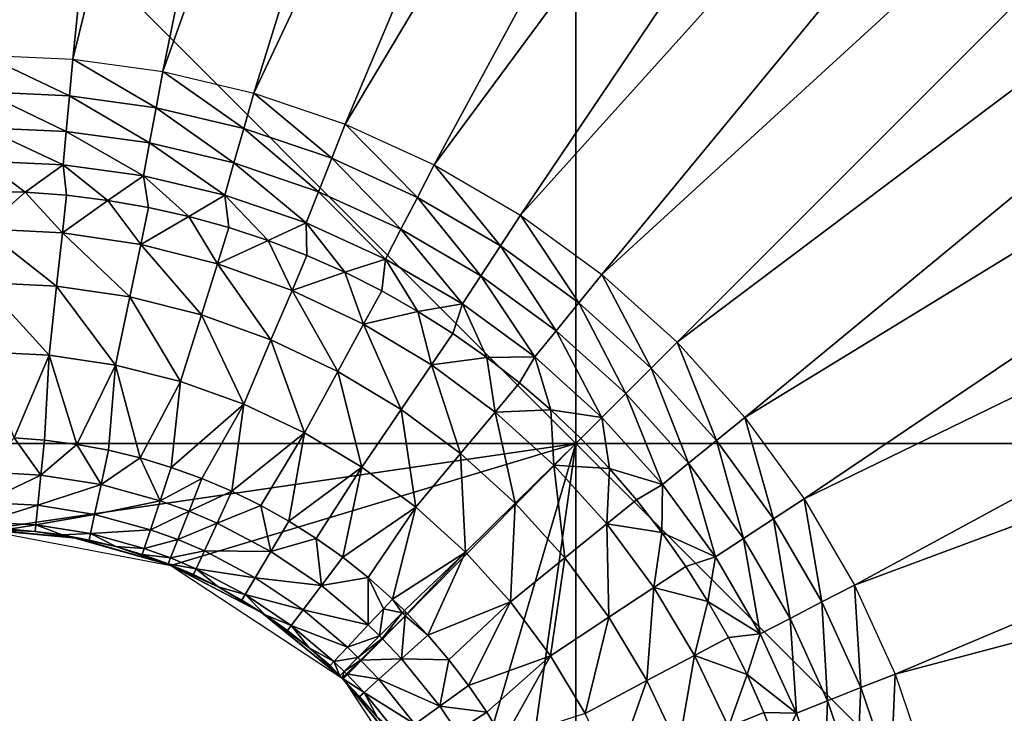
# Model space of a CAD drawing. Extents: x -201 to 199, y -198 to 202.
# Drawn here: x 1 to 44, y 16 to 47 of the extents above; entities that cross this region are included whole.
import ezdxf

# ---------------------------------------------------------------- set-up
doc = ezdxf.new("R2010")
doc.units = 0
doc.layers.get('0').update_dxf_attribs({"linetype": 'CONTINUOUS'})

msp = doc.modelspace()

# ---------------------------------------------------------------- linework, layer by layer
for points in [[(13.135, 145.293, 25.552), (-0.972, 145.986, 25.552), (-0.972, 45.482, 20.726)], [(13.135, 145.293, 25.552), (-0.972, 45.482, 20.726), (2.969, 45.303, 20.726)], [(27.107, 143.221, 25.552), (13.135, 145.293, 25.552), (2.969, 45.303, 20.726)], [(27.107, 143.221, 25.552), (2.969, 45.303, 20.726), (6.957, 44.752, 20.726)], [(40.808, 139.789, 25.552), (27.107, 143.221, 25.552), (6.957, 44.752, 20.726)], [(40.808, 139.789, 25.552), (6.957, 44.752, 20.726), (10.992, 43.801, 20.726)], [(54.107, 135.03, 25.552), (40.808, 139.789, 25.552), (10.992, 43.801, 20.726)], [(54.107, 135.03, 25.552), (10.992, 43.801, 20.726), (15.039, 42.423, 20.726)], [(66.876, 128.991, 25.552), (54.107, 135.03, 25.552), (15.039, 42.423, 20.726)], [(66.876, 128.991, 25.552), (15.039, 42.423, 20.726), (18.98, 40.627, 20.726)], [(78.991, 121.73, 25.552), (66.876, 128.991, 25.552), (18.98, 40.627, 20.726)], [(78.991, 121.73, 25.552), (18.98, 40.627, 20.726), (22.801, 38.397, 20.726)], [(90.335, 113.316, 25.552), (78.991, 121.73, 25.552), (22.801, 38.397, 20.726)], [(90.335, 113.316, 25.552), (22.801, 38.397, 20.726), (26.403, 35.766, 20.726)], [(100.801, 103.83, 25.552), (90.335, 113.316, 25.552), (26.403, 35.766, 20.726)], [(100.801, 103.83, 25.552), (26.403, 35.766, 20.726), (29.734, 32.763, 20.726)], [(110.287, 93.365, 25.552), (100.801, 103.83, 25.552), (29.734, 32.763, 20.726)], [(110.287, 93.365, 25.552), (29.734, 32.763, 20.726), (32.737, 29.433, 20.726)], [(118.7, 82.02, 25.552), (110.287, 93.365, 25.552), (32.737, 29.433, 20.726)], [(118.7, 82.02, 25.552), (32.737, 29.433, 20.726), (35.367, 25.83, 20.726)], [(125.962, 69.905, 25.552), (118.7, 82.02, 25.552), (35.367, 25.83, 20.726)], [(-27.201, 80.743, 0.561), (-27.201, 28.286, 0.561), (25.256, 28.286, 0.561)], [(-27.201, 80.743, 0.561), (25.256, 28.286, 0.561), (25.256, 80.743, 0.561)], [(77.714, 28.286, 0.561), (77.714, 80.743, 0.561), (25.256, 80.743, 0.561)], [(25.256, 80.743, 0.561), (25.256, 28.286, 0.561), (77.714, 28.286, 0.561)], [(125.962, 69.905, 25.552), (35.367, 25.83, 20.726), (37.598, 22.009, 20.726)], [(132.001, 57.136, 25.552), (125.962, 69.905, 25.552), (37.598, 22.009, 20.726)], [(132.001, 57.136, 25.552), (37.598, 22.009, 20.726), (39.393, 18.068, 20.726)], [(136.759, 43.837, 25.552), (132.001, 57.136, 25.552), (39.393, 18.068, 20.726)], [(-0.972, 45.482, 20.726), (2.969, 45.303, 20.726), (2.822, 43.685, 20.513)], [(-0.972, 45.482, 20.726), (2.822, 43.685, 20.513), (-0.972, 43.857, 20.513)], [(2.969, 45.303, 20.726), (6.66, 43.155, 20.513), (2.822, 43.685, 20.513)], [(2.969, 45.303, 20.726), (6.957, 44.752, 20.726), (6.66, 43.155, 20.513)], [(6.957, 44.752, 20.726), (10.544, 42.24, 20.513), (6.66, 43.155, 20.513)], [(6.957, 44.752, 20.726), (10.992, 43.801, 20.726), (10.544, 42.24, 20.513)], [(-0.972, 43.857, 20.513), (2.822, 43.685, 20.513), (2.678, 42.102, 20.03)], [(-0.972, 43.857, 20.513), (2.678, 42.102, 20.03), (-0.972, 42.268, 20.03)], [(2.822, 43.685, 20.513), (6.37, 41.592, 20.03), (2.678, 42.102, 20.03)], [(2.822, 43.685, 20.513), (6.66, 43.155, 20.513), (6.37, 41.592, 20.03)], [(10.992, 43.801, 20.726), (14.44, 40.912, 20.513), (10.544, 42.24, 20.513)], [(10.992, 43.801, 20.726), (15.039, 42.423, 20.726), (14.44, 40.912, 20.513)], [(136.759, 43.837, 25.552), (39.393, 18.068, 20.726), (40.772, 14.021, 20.726)], [(140.191, 30.136, 25.552), (136.759, 43.837, 25.552), (40.772, 14.021, 20.726)], [(6.66, 43.155, 20.513), (10.106, 40.712, 20.03), (6.37, 41.592, 20.03)], [(6.66, 43.155, 20.513), (10.544, 42.24, 20.513), (10.106, 40.712, 20.03)], [(15.039, 42.423, 20.726), (18.234, 39.184, 20.513), (14.44, 40.912, 20.513)], [(15.039, 42.423, 20.726), (18.98, 40.627, 20.726), (18.234, 39.184, 20.513)], [(-0.972, 42.268, 20.03), (2.678, 42.102, 20.03), (2.543, 40.621, 19.29)], [(-0.972, 42.268, 20.03), (2.543, 40.621, 19.29), (-0.972, 40.781, 19.29)], [(2.678, 42.102, 20.03), (6.099, 40.13, 19.29), (2.543, 40.621, 19.29)], [(2.678, 42.102, 20.03), (6.37, 41.592, 20.03), (6.099, 40.13, 19.29)], [(10.544, 42.24, 20.513), (13.854, 39.435, 20.03), (10.106, 40.712, 20.03)], [(10.544, 42.24, 20.513), (14.44, 40.912, 20.513), (13.854, 39.435, 20.03)], [(6.37, 41.592, 20.03), (9.696, 39.282, 19.29), (6.099, 40.13, 19.29)], [(6.37, 41.592, 20.03), (10.106, 40.712, 20.03), (9.696, 39.282, 19.29)], [(-0.972, 40.781, 19.29), (0.863, 39.409, 18.33), (-0.972, 39.454, 18.33)], [(-0.972, 40.781, 19.29), (2.543, 40.621, 19.29), (0.863, 39.409, 18.33)], [(2.543, 40.621, 19.29), (2.693, 39.274, 18.33), (0.863, 39.409, 18.33)], [(2.543, 40.621, 19.29), (4.515, 39.049, 18.33), (2.693, 39.274, 18.33)], [(6.099, 40.13, 19.29), (4.515, 39.049, 18.33), (2.543, 40.621, 19.29)], [(10.106, 40.712, 20.03), (13.305, 38.053, 19.29), (9.696, 39.282, 19.29)], [(10.106, 40.712, 20.03), (13.854, 39.435, 20.03), (13.305, 38.053, 19.29)], [(14.44, 40.912, 20.513), (17.503, 37.772, 20.03), (13.854, 39.435, 20.03)], [(14.44, 40.912, 20.513), (18.234, 39.184, 20.513), (17.503, 37.772, 20.03)], [(18.98, 40.627, 20.726), (21.912, 37.037, 20.513), (18.234, 39.184, 20.513)], [(18.98, 40.627, 20.726), (22.801, 38.397, 20.726), (21.912, 37.037, 20.513)], [(6.099, 40.13, 19.29), (6.323, 38.735, 18.33), (4.515, 39.049, 18.33)], [(6.099, 40.13, 19.29), (8.114, 38.333, 18.33), (6.323, 38.735, 18.33)], [(6.099, 40.13, 19.29), (9.696, 39.282, 19.29), (8.114, 38.333, 18.33)], [(-0.993, 37.784, 15.738), (-0.972, 39.454, 18.33), (0.863, 39.409, 18.33)], [(2.509, 37.612, 15.737), (-0.993, 37.784, 15.738), (0.863, 39.409, 18.33)], [(2.509, 37.612, 15.737), (0.863, 39.409, 18.33), (2.693, 39.274, 18.33)], [(2.509, 37.612, 15.737), (2.693, 39.274, 18.33), (4.515, 39.049, 18.33)], [(9.696, 39.282, 19.29), (9.883, 37.843, 18.33), (8.114, 38.333, 18.33)], [(9.696, 39.282, 19.29), (11.626, 37.268, 18.33), (9.883, 37.843, 18.33)], [(9.696, 39.282, 19.29), (13.305, 38.053, 19.29), (11.626, 37.268, 18.33)], [(13.854, 39.435, 20.03), (16.82, 36.451, 19.29), (13.305, 38.053, 19.29)], [(13.854, 39.435, 20.03), (17.503, 37.772, 20.03), (16.82, 36.451, 19.29)], [(5.977, 37.098, 15.736), (2.509, 37.612, 15.737), (4.515, 39.049, 18.33)], [(5.977, 37.098, 15.736), (4.515, 39.049, 18.33), (6.323, 38.735, 18.33)], [(18.234, 39.184, 20.513), (21.042, 35.707, 20.03), (17.503, 37.772, 20.03)], [(18.234, 39.184, 20.513), (21.912, 37.037, 20.513), (21.042, 35.707, 20.03)], [(5.977, 37.098, 15.736), (6.323, 38.735, 18.33), (8.114, 38.333, 18.33)], [(22.801, 38.397, 20.726), (25.379, 34.505, 20.513), (21.912, 37.037, 20.513)], [(22.801, 38.397, 20.726), (26.403, 35.766, 20.726), (25.379, 34.505, 20.513)], [(5.977, 37.098, 15.736), (8.114, 38.333, 18.33), (9.378, 36.246, 15.734)], [(9.378, 36.246, 15.734), (8.114, 38.333, 18.33), (9.883, 37.843, 18.33)], [(13.305, 38.053, 19.29), (13.339, 36.607, 18.33), (11.626, 37.268, 18.33)], [(13.305, 38.053, 19.29), (15.017, 35.863, 18.33), (13.339, 36.607, 18.33)], [(16.82, 36.451, 19.29), (15.017, 35.863, 18.33), (13.305, 38.053, 19.29)], [(2.252, 35.251, 13.66), (-1.017, 35.412, 13.662), (-0.993, 37.784, 15.738)], [(2.252, 35.251, 13.66), (-0.993, 37.784, 15.738), (2.509, 37.612, 15.737)], [(5.49, 34.771, 13.659), (2.252, 35.251, 13.66), (2.509, 37.612, 15.737)], [(5.49, 34.771, 13.659), (2.509, 37.612, 15.737), (5.977, 37.098, 15.736)], [(9.378, 36.246, 15.734), (9.883, 37.843, 18.33), (11.626, 37.268, 18.33)], [(17.503, 37.772, 20.03), (20.227, 34.462, 19.29), (16.82, 36.451, 19.29)], [(17.503, 37.772, 20.03), (21.042, 35.707, 20.03), (20.227, 34.462, 19.29)], [(8.665, 33.975, 13.657), (5.49, 34.771, 13.659), (5.977, 37.098, 15.736)], [(8.665, 33.975, 13.657), (5.977, 37.098, 15.736), (9.378, 36.246, 15.734)], [(12.679, 35.065, 15.733), (9.378, 36.246, 15.734), (11.626, 37.268, 18.33)], [(12.679, 35.065, 15.733), (11.626, 37.268, 18.33), (13.339, 36.607, 18.33)], [(21.912, 37.037, 20.513), (24.377, 33.271, 20.03), (21.042, 35.707, 20.03)], [(21.912, 37.037, 20.513), (25.379, 34.505, 20.513), (24.377, 33.271, 20.03)], [(11.747, 32.873, 13.655), (8.665, 33.975, 13.657), (9.378, 36.246, 15.734)], [(11.747, 32.873, 13.655), (9.378, 36.246, 15.734), (12.679, 35.065, 15.733)], [(12.679, 35.065, 15.733), (13.339, 36.607, 18.33), (15.017, 35.863, 18.33)], [(16.82, 36.451, 19.29), (16.656, 35.038, 18.33), (15.017, 35.863, 18.33)], [(16.82, 36.451, 19.29), (18.254, 34.133, 18.33), (16.656, 35.038, 18.33)], [(16.82, 36.451, 19.29), (20.227, 34.462, 19.29), (18.254, 34.133, 18.33)], [(15.848, 33.565, 15.732), (12.679, 35.065, 15.733), (15.017, 35.863, 18.33)], [(15.848, 33.565, 15.732), (15.017, 35.863, 18.33), (16.656, 35.038, 18.33)], [(26.403, 35.766, 20.726), (28.585, 31.614, 20.513), (25.379, 34.505, 20.513)], [(26.403, 35.766, 20.726), (29.734, 32.763, 20.726), (28.585, 31.614, 20.513)], [(1.924, 32.19, 12.1), (-1.044, 32.336, 12.102), (-1.017, 35.412, 13.662)], [(1.924, 32.19, 12.1), (-1.017, 35.412, 13.662), (2.252, 35.251, 13.66)], [(21.042, 35.707, 20.03), (23.44, 32.117, 19.29), (20.227, 34.462, 19.29)], [(21.042, 35.707, 20.03), (24.377, 33.271, 20.03), (23.44, 32.117, 19.29)], [(4.863, 31.755, 12.099), (1.924, 32.19, 12.1), (2.252, 35.251, 13.66)], [(4.863, 31.755, 12.099), (2.252, 35.251, 13.66), (5.49, 34.771, 13.659)], [(14.706, 31.473, 13.654), (11.747, 32.873, 13.655), (12.679, 35.065, 15.733)], [(14.706, 31.473, 13.654), (12.679, 35.065, 15.733), (15.848, 33.565, 15.732)], [(15.848, 33.565, 15.732), (16.656, 35.038, 18.33), (18.254, 34.133, 18.33)], [(7.745, 31.032, 12.097), (4.863, 31.755, 12.099), (5.49, 34.771, 13.659)], [(7.745, 31.032, 12.097), (5.49, 34.771, 13.659), (8.665, 33.975, 13.657)], [(20.227, 34.462, 19.29), (19.804, 33.151, 18.33), (18.254, 34.133, 18.33)], [(20.227, 34.462, 19.29), (21.305, 32.094, 18.33), (19.804, 33.151, 18.33)], [(20.227, 34.462, 19.29), (23.44, 32.117, 19.29), (21.305, 32.094, 18.33)], [(25.379, 34.505, 20.513), (27.461, 30.491, 20.03), (24.377, 33.271, 20.03)], [(25.379, 34.505, 20.513), (28.585, 31.614, 20.513), (27.461, 30.491, 20.03)], [(15.848, 33.565, 15.732), (18.254, 34.133, 18.33), (18.856, 31.763, 15.731)], [(18.856, 31.763, 15.731), (18.254, 34.133, 18.33), (19.804, 33.151, 18.33)], [(10.543, 30.031, 12.095), (7.745, 31.032, 12.097), (8.665, 33.975, 13.657)], [(10.543, 30.031, 12.095), (8.665, 33.975, 13.657), (11.747, 32.873, 13.655)], [(17.514, 29.79, 13.652), (14.706, 31.473, 13.654), (15.848, 33.565, 15.732)], [(17.514, 29.79, 13.652), (15.848, 33.565, 15.732), (18.856, 31.763, 15.731)], [(18.856, 31.763, 15.731), (19.804, 33.151, 18.33), (21.305, 32.094, 18.33)], [(24.377, 33.271, 20.03), (26.41, 29.439, 19.29), (23.44, 32.117, 19.29)], [(24.377, 33.271, 20.03), (27.461, 30.491, 20.03), (26.41, 29.439, 19.29)], [(13.229, 28.761, 12.094), (10.543, 30.031, 12.095), (11.747, 32.873, 13.655)], [(13.229, 28.761, 12.094), (11.747, 32.873, 13.655), (14.706, 31.473, 13.654)], [(29.734, 32.763, 20.726), (31.476, 28.408, 20.513), (28.585, 31.614, 20.513)], [(29.734, 32.763, 20.726), (32.737, 29.433, 20.726), (31.476, 28.408, 20.513)], [(1.924, 32.19, 12.1), (0.368, 28.537, 11.061), (-1.044, 32.336, 12.102)], [(1.924, 32.19, 12.1), (1.72, 28.431, 11.061), (0.368, 28.537, 11.061)], [(1.72, 28.431, 11.061), (1.924, 32.19, 12.1), (3.14, 28.244, 11.061)], [(4.863, 31.755, 12.099), (3.14, 28.244, 11.061), (1.924, 32.19, 12.1)], [(21.672, 29.674, 15.73), (18.856, 31.763, 15.731), (21.305, 32.094, 18.33)], [(23.44, 32.117, 19.29), (22.752, 30.965, 18.33), (21.305, 32.094, 18.33)], [(21.672, 29.674, 15.73), (21.305, 32.094, 18.33), (22.752, 30.965, 18.33)], [(23.44, 32.117, 19.29), (24.142, 29.766, 18.33), (22.752, 30.965, 18.33)], [(26.41, 29.439, 19.29), (24.142, 29.766, 18.33), (23.44, 32.117, 19.29)], [(4.863, 31.755, 12.099), (4.547, 27.981, 11.06), (3.14, 28.244, 11.061)], [(5.947, 27.64, 11.06), (4.547, 27.981, 11.06), (4.863, 31.755, 12.099)], [(7.745, 31.032, 12.097), (5.947, 27.64, 11.06), (4.863, 31.755, 12.099)], [(15.778, 27.233, 12.092), (13.229, 28.761, 12.094), (14.706, 31.473, 13.654)], [(15.778, 27.233, 12.092), (14.706, 31.473, 13.654), (17.514, 29.79, 13.652)], [(20.143, 27.84, 13.651), (17.514, 29.79, 13.652), (18.856, 31.763, 15.731)], [(20.143, 27.84, 13.651), (18.856, 31.763, 15.731), (21.672, 29.674, 15.73)], [(28.585, 31.614, 20.513), (30.242, 27.407, 20.03), (27.461, 30.491, 20.03)], [(28.585, 31.614, 20.513), (31.476, 28.408, 20.513), (30.242, 27.407, 20.03)], [(5.947, 27.64, 11.06), (7.745, 31.032, 12.097), (7.326, 27.224, 11.06)], [(10.543, 30.031, 12.095), (7.326, 27.224, 11.06), (7.745, 31.032, 12.097)], [(21.672, 29.674, 15.73), (22.752, 30.965, 18.33), (24.142, 29.766, 18.33)], [(27.461, 30.491, 20.03), (29.088, 26.469, 19.29), (26.41, 29.439, 19.29)], [(27.461, 30.491, 20.03), (30.242, 27.407, 20.03), (29.088, 26.469, 19.29)], [(140.191, 30.136, 25.552), (40.772, 14.021, 20.726), (41.723, 9.986, 20.726)], [(142.957, 2.057, 25.552), (140.191, 30.136, 25.552), (41.723, 9.986, 20.726)], [(8.688, 26.73, 11.06), (7.326, 27.224, 11.06), (10.543, 30.031, 12.095)], [(8.688, 26.73, 11.06), (10.543, 30.031, 12.095), (10.007, 26.17, 11.06)], [(13.229, 28.761, 12.094), (10.007, 26.17, 11.06), (10.543, 30.031, 12.095)], [(18.165, 25.463, 12.091), (15.778, 27.233, 12.092), (17.514, 29.79, 13.652)], [(18.165, 25.463, 12.091), (17.514, 29.79, 13.652), (20.143, 27.84, 13.651)], [(22.568, 25.642, 13.65), (20.143, 27.84, 13.651), (21.672, 29.674, 15.73)], [(24.27, 27.32, 15.729), (21.672, 29.674, 15.73), (24.142, 29.766, 18.33)], [(22.568, 25.642, 13.65), (21.672, 29.674, 15.73), (24.27, 27.32, 15.729)], [(24.27, 27.32, 15.729), (24.142, 29.766, 18.33), (25.471, 28.501, 18.33)], [(26.41, 29.439, 19.29), (25.471, 28.501, 18.33), (24.142, 29.766, 18.33)], [(26.41, 29.439, 19.29), (26.737, 27.171, 18.33), (25.471, 28.501, 18.33)], [(26.41, 29.439, 19.29), (29.088, 26.469, 19.29), (26.737, 27.171, 18.33)], [(32.737, 29.433, 20.726), (34.008, 24.941, 20.513), (31.476, 28.408, 20.513)], [(32.737, 29.433, 20.726), (35.367, 25.83, 20.726), (34.008, 24.941, 20.513)], [(1.558, 26.886, 10.485), (-0.991, 27.022, 10.486), (0.368, 28.537, 11.061)], [(1.558, 26.886, 10.485), (0.368, 28.537, 11.061), (1.72, 28.431, 11.061)], [(1.558, 26.886, 10.485), (1.72, 28.431, 11.061), (3.14, 28.244, 11.061)], [(11.293, 25.539, 11.06), (10.007, 26.17, 11.06), (13.229, 28.761, 12.094)], [(11.293, 25.539, 11.06), (13.229, 28.761, 12.094), (12.544, 24.84, 11.06)], [(15.778, 27.233, 12.092), (12.544, 24.84, 11.06), (13.229, 28.761, 12.094)], [(24.27, 27.32, 15.729), (25.471, 28.501, 18.33), (26.737, 27.171, 18.33)], [(31.476, 28.408, 20.513), (32.678, 24.071, 20.03), (30.242, 27.407, 20.03)], [(31.476, 28.408, 20.513), (34.008, 24.941, 20.513), (32.678, 24.071, 20.03)], [(-27.201, 28.286, 0.561), (-0.972, 24.455, 0.561), (25.256, 28.286, 0.561)], [(-0.972, 24.455, 0.561), (7.31, 22.875, 0.561), (25.256, 28.286, 0.561)], [(1.558, 26.886, 10.485), (3.14, 28.244, 11.061), (4.22, 26.46, 10.484)], [(4.22, 26.46, 10.484), (3.14, 28.244, 11.061), (4.547, 27.981, 11.06)], [(4.22, 26.46, 10.484), (4.547, 27.981, 11.06), (5.947, 27.64, 11.06)], [(25.256, 28.286, 0.561), (7.31, 22.875, 0.561), (14.938, 17.865, 0.561)], [(25.256, 28.286, 0.561), (14.938, 17.865, 0.561), (19.948, 10.237, 0.561)], [(21.528, 1.955, 0.561), (25.256, 28.286, 0.561), (19.948, 10.237, 0.561)], [(21.528, 1.955, 0.561), (25.256, -24.172, 0.561), (25.256, 28.286, 0.561)], [(25.256, 28.286, 0.561), (25.256, -24.172, 0.561), (77.714, -24.172, 0.561)], [(25.256, 28.286, 0.561), (77.714, -24.172, 0.561), (77.714, 28.286, 0.561)], [(4.22, 26.46, 10.484), (5.947, 27.64, 11.06), (6.835, 25.745, 10.483)], [(6.835, 25.745, 10.483), (5.947, 27.64, 11.06), (7.326, 27.224, 11.06)], [(20.366, 23.468, 12.09), (18.165, 25.463, 12.091), (20.143, 27.84, 13.651)], [(20.366, 23.468, 12.09), (20.143, 27.84, 13.651), (22.568, 25.642, 13.65)], [(6.835, 25.745, 10.483), (7.326, 27.224, 11.06), (8.688, 26.73, 11.06)], [(15.778, 27.233, 12.092), (13.755, 24.074, 11.06), (12.544, 24.84, 11.06)], [(15.778, 27.233, 12.092), (14.924, 23.244, 11.06), (13.755, 24.074, 11.06)], [(18.165, 25.463, 12.091), (14.924, 23.244, 11.06), (15.778, 27.233, 12.092)], [(24.766, 23.217, 13.648), (22.568, 25.642, 13.65), (24.27, 27.32, 15.729)], [(24.766, 23.217, 13.648), (24.27, 27.32, 15.729), (26.624, 24.722, 15.729)], [(24.27, 27.32, 15.729), (26.737, 27.171, 18.33), (26.624, 24.722, 15.729)], [(26.624, 24.722, 15.729), (26.737, 27.171, 18.33), (27.936, 25.781, 18.33)], [(29.088, 26.469, 19.29), (27.936, 25.781, 18.33), (26.737, 27.171, 18.33)], [(30.242, 27.407, 20.03), (31.433, 23.257, 19.29), (29.088, 26.469, 19.29)], [(30.242, 27.407, 20.03), (32.678, 24.071, 20.03), (31.433, 23.257, 19.29)], [(1.558, 26.886, 10.485), (-0.994, 25.676, 9.356), (-0.991, 27.022, 10.486)], [(1.558, 26.886, 10.485), (1.418, 25.545, 9.353), (-0.994, 25.676, 9.356)], [(4.22, 26.46, 10.484), (1.418, 25.545, 9.353), (1.558, 26.886, 10.485)], [(6.835, 25.745, 10.483), (8.688, 26.73, 11.06), (8.117, 25.28, 10.482)], [(8.117, 25.28, 10.482), (8.688, 26.73, 11.06), (10.007, 26.17, 11.06)], [(4.22, 26.46, 10.484), (3.935, 25.141, 9.35), (1.418, 25.545, 9.353)], [(6.835, 25.745, 10.483), (3.935, 25.141, 9.35), (4.22, 26.46, 10.484)], [(29.088, 26.469, 19.29), (29.065, 24.334, 18.33), (27.936, 25.781, 18.33)], [(29.088, 26.469, 19.29), (31.433, 23.257, 19.29), (29.065, 24.334, 18.33)], [(6.835, 25.745, 10.483), (6.409, 24.464, 9.347), (3.935, 25.141, 9.35)], [(8.117, 25.28, 10.482), (6.409, 24.464, 9.347), (6.835, 25.745, 10.483)], [(8.117, 25.28, 10.482), (10.007, 26.17, 11.06), (9.358, 24.752, 10.482)], [(9.358, 24.752, 10.482), (10.007, 26.17, 11.06), (11.293, 25.539, 11.06)], [(26.624, 24.722, 15.729), (27.936, 25.781, 18.33), (29.065, 24.334, 18.33)], [(35.367, 25.83, 20.726), (36.155, 21.263, 20.513), (34.008, 24.941, 20.513)], [(35.367, 25.83, 20.726), (37.598, 22.009, 20.726), (36.155, 21.263, 20.513)], [(1.418, 25.545, 9.353), (-0.996, 24.803, 7.83), (-0.994, 25.676, 9.356)], [(1.418, 25.545, 9.353), (1.326, 24.678, 7.825), (-0.996, 24.803, 7.83)], [(3.935, 25.141, 9.35), (1.326, 24.678, 7.825), (1.418, 25.545, 9.353)], [(9.358, 24.752, 10.482), (11.293, 25.539, 11.06), (11.745, 23.498, 10.481)], [(11.745, 23.498, 10.481), (11.293, 25.539, 11.06), (12.544, 24.84, 11.06)], [(16.052, 22.347, 11.06), (14.924, 23.244, 11.06), (18.165, 25.463, 12.091)], [(18.165, 25.463, 12.091), (17.13, 21.39, 11.06), (16.052, 22.347, 11.06)], [(20.366, 23.468, 12.09), (17.13, 21.39, 11.06), (18.165, 25.463, 12.091)], [(22.362, 21.266, 12.089), (20.366, 23.468, 12.09), (22.568, 25.642, 13.65)], [(22.362, 21.266, 12.089), (22.568, 25.642, 13.65), (24.766, 23.217, 13.648)], [(3.935, 25.141, 9.35), (3.752, 24.289, 7.819), (1.326, 24.678, 7.825)], [(6.409, 24.464, 9.347), (3.752, 24.289, 7.819), (3.935, 25.141, 9.35)], [(8.117, 25.28, 10.482), (7.622, 24.023, 9.345), (6.409, 24.464, 9.347)], [(9.358, 24.752, 10.482), (7.622, 24.023, 9.345), (8.117, 25.28, 10.482)], [(34.008, 24.941, 20.513), (34.743, 20.533, 20.03), (32.678, 24.071, 20.03)], [(34.008, 24.941, 20.513), (36.155, 21.263, 20.513), (34.743, 20.533, 20.03)], [(-0.996, 24.803, 7.83), (1.326, 24.678, 7.825), (0.151, 24.481, 6.197)], [(3.113, 24.103, 3.402), (-0.972, 24.455, 0.562), (-0.981, 24.484, 3.402)], [(1.296, 24.39, 6.193), (3.113, 24.103, 3.402), (-0.981, 24.484, 3.402)], [(1.296, 24.39, 6.193), (-0.981, 24.484, 3.402), (0.151, 24.481, 6.197)], [(3.113, 24.103, 3.402), (3.122, 24.079, 0.562), (-0.972, 24.455, 0.562)], [(1.326, 24.678, 7.825), (1.296, 24.39, 6.193), (0.151, 24.481, 6.197)], [(1.326, 24.678, 7.825), (2.499, 24.231, 6.189), (1.296, 24.39, 6.193)], [(3.752, 24.289, 7.819), (2.499, 24.231, 6.189), (1.326, 24.678, 7.825)], [(6.409, 24.464, 9.347), (6.134, 23.636, 7.813), (3.752, 24.289, 7.819)], [(7.622, 24.023, 9.345), (6.134, 23.636, 7.813), (6.409, 24.464, 9.347)], [(9.358, 24.752, 10.482), (8.795, 23.522, 9.344), (7.622, 24.023, 9.345)], [(11.745, 23.498, 10.481), (8.795, 23.522, 9.344), (9.358, 24.752, 10.482)], [(11.745, 23.498, 10.481), (12.544, 24.84, 11.06), (13.755, 24.074, 11.06)], [(26.716, 20.588, 13.647), (24.766, 23.217, 13.648), (26.624, 24.722, 15.729)], [(26.716, 20.588, 13.647), (26.624, 24.722, 15.729), (28.713, 21.906, 15.728)], [(28.713, 21.906, 15.728), (26.624, 24.722, 15.729), (29.065, 24.334, 18.33)], [(3.113, 24.103, 3.402), (1.296, 24.39, 6.193), (2.499, 24.231, 6.189)], [(3.752, 24.289, 7.819), (3.691, 24.008, 6.185), (2.499, 24.231, 6.189)], [(2.499, 24.231, 6.189), (3.691, 24.008, 6.185), (3.113, 24.103, 3.402)], [(7.299, 22.894, 3.402), (3.122, 24.079, 0.562), (3.113, 24.103, 3.402)], [(3.113, 24.103, 3.402), (4.876, 23.719, 6.18), (7.299, 22.894, 3.402)], [(3.691, 24.008, 6.185), (4.876, 23.719, 6.18), (3.113, 24.103, 3.402)], [(7.299, 22.894, 3.402), (7.31, 22.875, 0.562), (3.122, 24.079, 0.562)], [(3.752, 24.289, 7.819), (4.876, 23.719, 6.18), (3.691, 24.008, 6.185)], [(3.752, 24.289, 7.819), (6.134, 23.636, 7.813), (4.876, 23.719, 6.18)], [(7.622, 24.023, 9.345), (7.302, 23.212, 7.809), (6.134, 23.636, 7.813)], [(8.795, 23.522, 9.344), (7.302, 23.212, 7.809), (7.622, 24.023, 9.345)], [(11.745, 23.498, 10.481), (13.755, 24.074, 11.06), (13.984, 21.994, 10.48)], [(13.984, 21.994, 10.48), (13.755, 24.074, 11.06), (14.924, 23.244, 11.06)], [(28.713, 21.906, 15.728), (29.065, 24.334, 18.33), (30.122, 22.834, 18.33)], [(31.433, 23.257, 19.29), (30.122, 22.834, 18.33), (29.065, 24.334, 18.33)], [(32.678, 24.071, 20.03), (33.422, 19.849, 19.29), (31.433, 23.257, 19.29)], [(32.678, 24.071, 20.03), (34.743, 20.533, 20.03), (33.422, 19.849, 19.29)], [(6.134, 23.636, 7.813), (6.044, 23.366, 6.176), (4.876, 23.719, 6.18)], [(4.876, 23.719, 6.18), (6.044, 23.366, 6.176), (7.299, 22.894, 3.402)], [(6.044, 23.366, 6.176), (6.134, 23.636, 7.813), (7.302, 23.212, 7.809)], [(6.044, 23.366, 6.176), (7.302, 23.212, 7.809), (7.198, 22.948, 6.172)], [(7.299, 22.894, 3.402), (6.044, 23.366, 6.176), (7.198, 22.948, 6.172)], [(7.198, 22.948, 6.172), (7.302, 23.212, 7.809), (8.433, 22.73, 7.806)], [(8.795, 23.522, 9.344), (8.433, 22.73, 7.806), (7.302, 23.212, 7.809)], [(11.053, 22.335, 9.34), (8.433, 22.73, 7.806), (8.795, 23.522, 9.344)], [(11.745, 23.498, 10.481), (11.053, 22.335, 9.34), (8.795, 23.522, 9.344)], [(13.984, 21.994, 10.48), (11.053, 22.335, 9.34), (11.745, 23.498, 10.481)], [(13.984, 21.994, 10.48), (14.924, 23.244, 11.06), (16.052, 22.347, 11.06)], [(17.657, 20.881, 11.06), (17.13, 21.39, 11.06), (20.366, 23.468, 12.09)], [(17.657, 20.881, 11.06), (20.366, 23.468, 12.09), (17.787, 20.751, 11.061)], [(17.787, 20.751, 11.061), (20.366, 23.468, 12.09), (18.692, 19.796, 11.061)], [(22.362, 21.266, 12.089), (18.692, 19.796, 11.061), (20.366, 23.468, 12.09)], [(24.132, 18.879, 12.088), (22.362, 21.266, 12.089), (24.766, 23.217, 13.648)], [(24.132, 18.879, 12.088), (24.766, 23.217, 13.648), (26.716, 20.588, 13.647)], [(31.433, 23.257, 19.29), (31.104, 21.283, 18.33), (30.122, 22.834, 18.33)], [(33.422, 19.849, 19.29), (31.104, 21.283, 18.33), (31.433, 23.257, 19.29)], [(7.198, 22.948, 6.172), (8.433, 22.73, 7.806), (8.315, 22.473, 6.167)], [(7.198, 22.948, 6.172), (8.315, 22.473, 6.167), (7.299, 22.894, 3.402)], [(11.327, 20.801, 3.402), (7.31, 22.875, 0.562), (7.299, 22.894, 3.402)], [(7.299, 22.894, 3.402), (9.404, 21.938, 6.163), (11.327, 20.801, 3.402)], [(8.315, 22.473, 6.167), (9.404, 21.938, 6.163), (7.299, 22.894, 3.402)], [(11.327, 20.801, 3.402), (11.34, 20.787, 0.562), (7.31, 22.875, 0.562)], [(8.433, 22.73, 7.806), (9.404, 21.938, 6.163), (8.315, 22.473, 6.167)], [(11.053, 22.335, 9.34), (10.607, 21.587, 7.8), (8.433, 22.73, 7.806)], [(9.404, 21.938, 6.163), (8.433, 22.73, 7.806), (10.607, 21.587, 7.8)], [(28.713, 21.906, 15.728), (30.122, 22.834, 18.33), (31.104, 21.283, 18.33)], [(13.17, 20.912, 9.337), (10.607, 21.587, 7.8), (11.053, 22.335, 9.34)], [(13.984, 21.994, 10.48), (13.17, 20.912, 9.337), (11.053, 22.335, 9.34)], [(13.984, 21.994, 10.48), (16.052, 22.347, 11.06), (16.059, 20.248, 10.48)], [(16.059, 20.248, 10.48), (16.052, 22.347, 11.06), (16.731, 20.965, 10.913)], [(16.731, 20.965, 10.913), (16.052, 22.347, 11.06), (17.13, 21.39, 11.06)], [(10.607, 21.587, 7.8), (10.463, 21.346, 6.158), (9.404, 21.938, 6.163)], [(9.404, 21.938, 6.163), (10.463, 21.346, 6.158), (11.327, 20.801, 3.402)], [(16.059, 20.248, 10.48), (13.17, 20.912, 9.337), (13.984, 21.994, 10.48)], [(28.399, 17.78, 13.646), (26.716, 20.588, 13.647), (28.713, 21.906, 15.728)], [(28.399, 17.78, 13.646), (28.713, 21.906, 15.728), (30.515, 18.899, 15.727)], [(30.515, 18.899, 15.727), (28.713, 21.906, 15.728), (31.104, 21.283, 18.33)], [(37.598, 22.009, 20.726), (37.883, 17.469, 20.513), (36.155, 21.263, 20.513)], [(37.598, 22.009, 20.726), (39.393, 18.068, 20.726), (37.883, 17.469, 20.513)], [(10.607, 21.587, 7.8), (11.489, 20.697, 6.154), (10.463, 21.346, 6.158)], [(13.17, 20.912, 9.337), (12.646, 20.216, 7.793), (10.607, 21.587, 7.8)], [(12.646, 20.216, 7.793), (11.489, 20.697, 6.154), (10.607, 21.587, 7.8)], [(16.731, 20.965, 10.913), (17.13, 21.39, 11.06), (17.555, 20.778, 11.031)], [(17.13, 21.39, 11.06), (17.657, 20.881, 11.06), (17.555, 20.778, 11.031)], [(11.489, 20.697, 6.154), (11.327, 20.801, 3.402), (10.463, 21.346, 6.158)], [(16.731, 20.965, 10.913), (16.555, 19.769, 10.479), (16.059, 20.248, 10.48)], [(16.731, 20.965, 10.913), (17.555, 20.778, 11.031), (16.555, 19.769, 10.479)], [(19.623, 18.705, 11.061), (18.692, 19.796, 11.061), (22.362, 21.266, 12.089)], [(19.623, 18.705, 11.061), (22.362, 21.266, 12.089), (20.494, 17.566, 11.061)], [(24.132, 18.879, 12.088), (20.494, 17.566, 11.061), (22.362, 21.266, 12.089)], [(30.515, 18.899, 15.727), (31.104, 21.283, 18.33), (32.009, 19.686, 18.33)], [(33.422, 19.849, 19.29), (32.009, 19.686, 18.33), (31.104, 21.283, 18.33)], [(36.155, 21.263, 20.513), (36.406, 16.883, 20.03), (34.743, 20.533, 20.03)], [(36.155, 21.263, 20.513), (37.883, 17.469, 20.513), (36.406, 16.883, 20.03)], [(14.921, 17.874, 3.402), (11.34, 20.787, 0.562), (11.327, 20.801, 3.402)], [(14.921, 17.874, 3.402), (11.327, 20.801, 3.402), (13.434, 19.233, 6.145)], [(12.479, 19.993, 6.149), (11.327, 20.801, 3.402), (11.489, 20.697, 6.154)], [(13.434, 19.233, 6.145), (11.327, 20.801, 3.402), (12.479, 19.993, 6.149)], [(14.921, 17.874, 3.402), (14.938, 17.865, 0.562), (11.34, 20.787, 0.562)], [(12.646, 20.216, 7.793), (12.479, 19.993, 6.149), (11.489, 20.697, 6.154)], [(15.131, 19.259, 9.334), (12.646, 20.216, 7.793), (13.17, 20.912, 9.337)], [(16.059, 20.248, 10.48), (15.131, 19.259, 9.334), (13.17, 20.912, 9.337)], [(16.677, 19.646, 10.479), (16.555, 19.769, 10.479), (17.555, 20.778, 11.031)], [(16.677, 19.646, 10.479), (17.555, 20.778, 11.031), (17.685, 20.649, 11.031)], [(17.685, 20.649, 11.031), (17.528, 18.747, 10.479), (16.677, 19.646, 10.479)], [(18.692, 19.796, 11.061), (17.528, 18.747, 10.479), (17.685, 20.649, 11.031)], [(17.787, 20.751, 11.061), (17.555, 20.778, 11.031), (17.657, 20.881, 11.06)], [(17.787, 20.751, 11.061), (17.685, 20.649, 11.031), (17.555, 20.778, 11.031)], [(17.685, 20.649, 11.031), (17.787, 20.751, 11.061), (18.692, 19.796, 11.061)], [(25.66, 16.331, 12.087), (24.132, 18.879, 12.088), (26.716, 20.588, 13.647)], [(25.66, 16.331, 12.087), (26.716, 20.588, 13.647), (28.399, 17.78, 13.646)], [(34.743, 20.533, 20.03), (35.023, 16.335, 19.29), (33.422, 19.849, 19.29)], [(34.743, 20.533, 20.03), (36.406, 16.883, 20.03), (35.023, 16.335, 19.29)], [(12.646, 20.216, 7.793), (13.434, 19.233, 6.145), (12.479, 19.993, 6.149)], [(15.131, 19.259, 9.334), (14.536, 18.624, 7.787), (12.646, 20.216, 7.793)], [(12.646, 20.216, 7.793), (14.536, 18.624, 7.787), (13.434, 19.233, 6.145)], [(16.555, 19.769, 10.479), (15.131, 19.259, 9.334), (16.059, 20.248, 10.48)], [(16.555, 19.769, 10.479), (15.601, 18.805, 9.333), (15.131, 19.259, 9.334)], [(16.677, 19.646, 10.479), (15.601, 18.805, 9.333), (16.555, 19.769, 10.479)], [(16.677, 19.646, 10.479), (15.716, 18.69, 9.333), (15.601, 18.805, 9.333)], [(17.528, 18.747, 10.479), (15.716, 18.69, 9.333), (16.677, 19.646, 10.479)], [(17.528, 18.747, 10.479), (18.692, 19.796, 11.061), (19.623, 18.705, 11.061)], [(30.515, 18.899, 15.727), (32.009, 19.686, 18.33), (32.834, 18.046, 18.33)], [(33.422, 19.849, 19.29), (32.834, 18.046, 18.33), (32.009, 19.686, 18.33)], [(33.422, 19.849, 19.29), (35.023, 16.335, 19.29), (32.834, 18.046, 18.33)], [(14.371, 18.448, 6.74), (14.347, 18.423, 6.14), (13.434, 19.233, 6.145)], [(14.536, 18.624, 7.787), (14.371, 18.448, 6.74), (13.434, 19.233, 6.145)], [(13.434, 19.233, 6.145), (14.347, 18.423, 6.14), (14.921, 17.874, 3.402)], [(15.601, 18.805, 9.333), (14.536, 18.624, 7.787), (15.131, 19.259, 9.334)], [(15.601, 18.805, 9.333), (14.988, 18.187, 7.785), (14.536, 18.624, 7.787)], [(15.716, 18.69, 9.333), (14.988, 18.187, 7.785), (15.601, 18.805, 9.333)], [(21.302, 16.38, 11.061), (20.494, 17.566, 11.061), (24.132, 18.879, 12.088)], [(22.044, 15.153, 11.061), (21.302, 16.38, 11.061), (24.132, 18.879, 12.088)], [(25.66, 16.331, 12.087), (22.044, 15.153, 11.061), (24.132, 18.879, 12.088)], [(29.798, 14.821, 13.646), (28.399, 17.78, 13.646), (30.515, 18.899, 15.727)], [(29.798, 14.821, 13.646), (30.515, 18.899, 15.727), (32.014, 15.729, 15.727)], [(32.014, 15.729, 15.727), (30.515, 18.899, 15.727), (32.834, 18.046, 18.33)], [(14.796, 17.993, 6.286), (14.347, 18.423, 6.14), (14.371, 18.448, 6.74)], [(14.794, 17.992, 6.138), (14.347, 18.423, 6.14), (14.796, 17.993, 6.286)], [(14.347, 18.423, 6.14), (14.794, 17.992, 6.138), (14.921, 17.874, 3.402)], [(14.796, 17.993, 6.286), (14.371, 18.448, 6.74), (14.536, 18.624, 7.787)], [(14.796, 17.993, 6.286), (14.536, 18.624, 7.787), (14.988, 18.187, 7.785)], [(15.716, 18.69, 9.333), (15.099, 18.076, 7.785), (14.988, 18.187, 7.785)], [(16.52, 17.839, 9.332), (15.099, 18.076, 7.785), (15.716, 18.69, 9.333)], [(17.528, 18.747, 10.479), (16.52, 17.839, 9.332), (15.716, 18.69, 9.333)], [(19.222, 16.647, 10.478), (16.52, 17.839, 9.332), (17.528, 18.747, 10.479)], [(17.528, 18.747, 10.479), (19.623, 18.705, 11.061), (19.222, 16.647, 10.478)], [(19.222, 16.647, 10.478), (19.623, 18.705, 11.061), (20.494, 17.566, 11.061)], [(14.906, 17.883, 6.286), (14.794, 17.992, 6.138), (14.796, 17.993, 6.286)], [(14.906, 17.883, 6.286), (14.904, 17.882, 6.138), (14.794, 17.992, 6.138)], [(14.794, 17.992, 6.138), (14.904, 17.882, 6.138), (14.921, 17.874, 3.402)], [(14.906, 17.883, 6.286), (14.796, 17.993, 6.286), (14.988, 18.187, 7.785)], [(15.67, 17.073, 6.134), (14.904, 17.882, 6.138), (14.906, 17.883, 6.286)], [(14.906, 17.883, 6.286), (14.988, 18.187, 7.785), (15.099, 18.076, 7.785)], [(15.099, 18.076, 7.785), (15.874, 17.257, 7.782), (14.906, 17.883, 6.286)], [(14.906, 17.883, 6.286), (15.874, 17.257, 7.782), (15.67, 17.073, 6.134)], [(16.52, 17.839, 9.332), (15.874, 17.257, 7.782), (15.099, 18.076, 7.785)], [(32.014, 15.729, 15.727), (32.834, 18.046, 18.33), (33.578, 16.368, 18.33)], [(35.023, 16.335, 19.29), (33.578, 16.368, 18.33), (32.834, 18.046, 18.33)], [(39.393, 18.068, 20.726), (39.21, 13.573, 20.513), (37.883, 17.469, 20.513)], [(39.393, 18.068, 20.726), (40.772, 14.021, 20.726), (39.21, 13.573, 20.513)], [(14.904, 17.882, 6.138), (15.67, 17.073, 6.134), (14.921, 17.874, 3.402)], [(17.839, 14.272, 3.402), (14.938, 17.865, 0.562), (14.921, 17.874, 3.402)], [(14.921, 17.874, 3.402), (16.459, 16.149, 6.129), (17.839, 14.272, 3.402)], [(15.67, 17.073, 6.134), (16.459, 16.149, 6.129), (14.921, 17.874, 3.402)], [(17.839, 14.272, 3.402), (17.86, 14.267, 0.562), (14.938, 17.865, 0.562)], [(18.121, 15.852, 9.329), (15.874, 17.257, 7.782), (16.52, 17.839, 9.332)], [(19.222, 16.647, 10.478), (18.121, 15.852, 9.329), (16.52, 17.839, 9.332)], [(19.222, 16.647, 10.478), (20.494, 17.566, 11.061), (21.302, 16.38, 11.061)], [(26.93, 13.644, 12.086), (25.66, 16.331, 12.087), (28.399, 17.78, 13.646)], [(26.93, 13.644, 12.086), (28.399, 17.78, 13.646), (29.798, 14.821, 13.646)], [(37.883, 17.469, 20.513), (37.683, 13.135, 20.03), (36.406, 16.883, 20.03)], [(37.883, 17.469, 20.513), (39.21, 13.573, 20.513), (37.683, 13.135, 20.03)], [(15.874, 17.257, 7.782), (16.459, 16.149, 6.129), (15.67, 17.073, 6.134)], [(18.121, 15.852, 9.329), (17.417, 15.343, 7.776), (15.874, 17.257, 7.782)], [(15.874, 17.257, 7.782), (17.417, 15.343, 7.776), (16.459, 16.149, 6.129)], [(19.982, 15.532, 10.478), (18.121, 15.852, 9.329), (19.222, 16.647, 10.478)], [(19.222, 16.647, 10.478), (21.302, 16.38, 11.061), (19.982, 15.532, 10.478)], [(36.406, 16.883, 20.03), (36.253, 12.726, 19.29), (35.023, 16.335, 19.29)], [(36.406, 16.883, 20.03), (37.683, 13.135, 20.03), (36.253, 12.726, 19.29)], [(19.982, 15.532, 10.478), (21.302, 16.38, 11.061), (22.044, 15.153, 11.061)], [(32.014, 15.729, 15.727), (33.578, 16.368, 18.33), (34.238, 14.656, 18.33)], [(35.023, 16.335, 19.29), (34.238, 14.656, 18.33), (33.578, 16.368, 18.33)], [(35.023, 16.335, 19.29), (36.253, 12.726, 19.29), (34.238, 14.656, 18.33)]]:
    msp.add_3dface(points)

doc.saveas('drawing.dxf')
